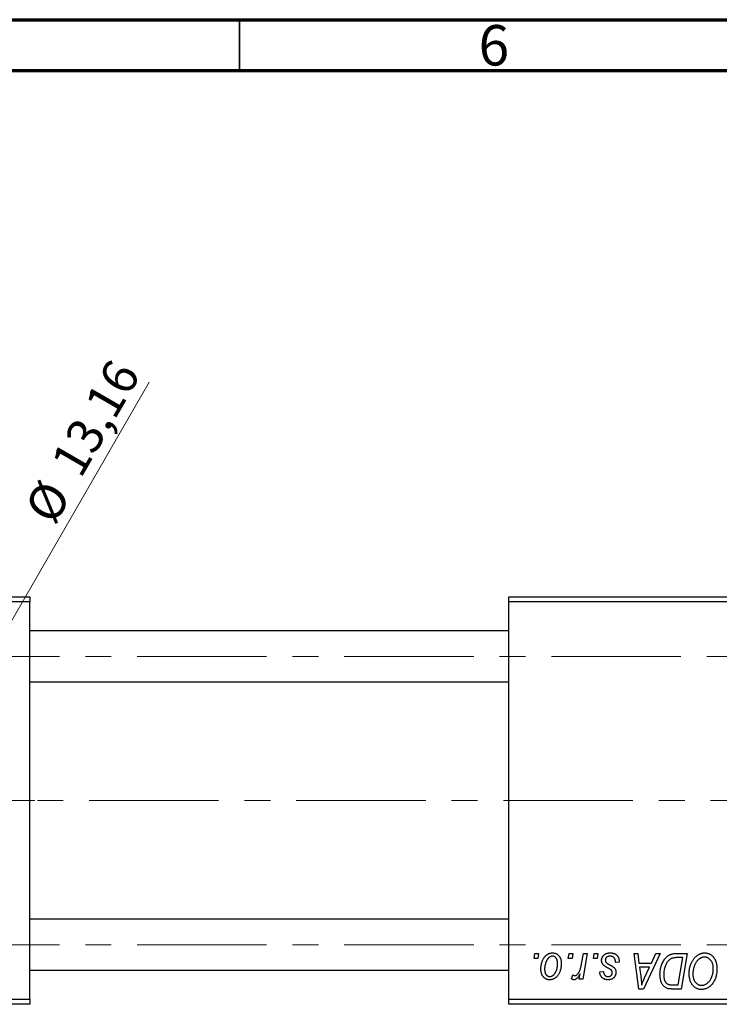
# Model space of a CAD drawing. Units: millimetres. Extents: x 15 to 462, y 5 to 292.
# Drawn here: x 93 to 162, y 195 to 292 of the extents above; entities that cross this region are included whole.
import ezdxf

# ---------------------------------------------------------------- set-up
doc = ezdxf.new("R2010")
doc.units = ezdxf.units.MM
doc.linetypes.add('CENTERX2', pattern=[20.32, 12.7, -2.54, 2.54, -2.54])
doc.styles.add('SLDTEXTSTYLE0', font='TXT', dxfattribs={"width": 0.75})
doc.dimstyles.new('SLDDIMSTYLE0', dxfattribs={"dimtxt": 3.5, "dimasz": 3.302, "dimexe": 0, "dimexo": 0.0625, "dimgap": 0.875, "dimtad": 1, "dimrnd": 1e-09, "dimzin": 12, "dimdsep": 46, "dimtxsty": 'SLDTEXTSTYLE0', "dimblk1": 'NONE', "dimsah": 1, "dimcen": 0, "dimadec": 0, "dimazin": 3, "dimtfac": 1, "dimtmove": 0, "dimatfit": 3, "dimldrblk": 'NONE', "dimfxl": 1, "dimfrac": 2, "dimtolj": 1, "dimtzin": 12, "dimarcsym": 0})

# ---------------------------------------------------------------- blocks, each defined once
blk = doc.blocks.new('_D')
at = {"color": 7, "linetype": 'Continuous', "lineweight": 0}
for q in [(106.145, 256.41), (79.15, 209.654)]:
    blk.add_line((85.73, 221.051), q, dxfattribs=at)
at = {"color": 7, "linetype": 'Continuous', "lineweight": 18}
blk.add_solid([(85.73, 221.051), (87.821, 223.656), (86.941, 224.164)], dxfattribs=at)
at = {"color": 7, "linetype": 'Continuous', "lineweight": 18, "char_height": 3.5, "attachment_point": 1, "rotation": 60, "style": 'SLDTEXTSTYLE0'}
for s, insert in [('13,16', (96.379, 248.611)), ('%%c', (93.786, 244.013))]:
    blk.add_mtext(s, dxfattribs=dict(at, insert=insert))
blk = doc.blocks.new('_None')
blk = doc.blocks.new('SW_CENTERMARKSYMBOL_0')
at = {"color": 0, "linetype": 'Continuous', "lineweight": 18}
for p, q in [((0, 5), (0, 12.5)), ((0, 0), (0, 2.5)), ((-5, 0), (-12.5, 0)), ((0, 0), (-2.5, 0)), ((0, 0), (0, -2.5)), ((0, 0), (2.5, 0)), ((5, 0), (12.5, 0)), ((0, -5), (0, -12.5))]:
    blk.add_line(p, q, dxfattribs=at)

msp = doc.modelspace()

# ---------------------------------------------------------------- linework, layer by layer
at = {"color": 7, "linetype": 'Continuous', "lineweight": 70}
for p, q in [((15, 292), (415, 292)), ((20, 287), (410, 287))]:
    msp.add_line(p, q, dxfattribs=at)
at = {"color": 7, "linetype": 'Continuous', "lineweight": 35}
msp.add_line((115, 287), (115, 292), dxfattribs=at)
at = {"color": 7, "linetype": 'Continuous', "lineweight": 25}
for p, q in [((70.44, 235.352), (94.44, 235.352)), ((94.44, 235.352), (94.44, 234.852)), ((141.44, 234.852), (141.44, 235.352)), ((141.44, 235.352), (189.44, 235.352)), ((94.44, 234.852), (70.44, 234.852)), ((94.44, 195.852), (94.44, 234.852)), ((189.44, 234.852), (141.44, 234.852)), ((141.44, 195.852), (141.44, 234.852)), ((141.44, 232.002), (94.44, 232.002)), ((94.44, 227.002), (141.44, 227.002)), ((141.44, 203.702), (94.44, 203.702)), ((143.901, 199.852), (143.985, 200.352)), ((143.985, 200.352), (144.349, 200.352)), ((144.349, 200.352), (144.273, 199.852)), ((147.264, 199.852), (147.349, 200.352)), ((147.349, 200.352), (147.713, 200.352)), ((147.713, 200.352), (147.637, 199.852)), ((148.566, 199.334), (148.751, 200.352)), ((149.12, 200.352), (148.69, 197.807)), ((148.751, 200.352), (149.12, 200.352)), ((149.719, 199.852), (149.804, 200.352)), ((149.804, 200.352), (150.167, 200.352)), ((150.167, 200.352), (150.091, 199.852)), ((153.71, 200.352), (154.076, 200.352)), ((154.19, 196.852), (153.71, 200.352)), ((154.076, 200.352), (154.193, 199.398)), ((156.26, 200.352), (154.634, 196.852)), ((155.436, 199.398), (155.866, 200.352)), ((155.866, 200.352), (156.26, 200.352)), ((157.904, 200.352), (158.94, 200.352)), ((158.94, 200.352), (158.348, 196.852)), ((144.273, 199.852), (143.901, 199.852)), ((147.637, 199.852), (147.264, 199.852)), ((150.091, 199.852), (149.719, 199.852)), ((152.258, 199.488), (151.894, 199.443)), ((152.258, 199.535), (152.258, 199.488)), ((154.193, 199.398), (155.436, 199.398)), ((158.502, 199.943), (158.035, 199.943)), ((158.049, 197.261), (158.502, 199.943)), ((94.44, 198.702), (141.44, 198.702)), ((147.576, 197.853), (147.721, 198.251)), ((148.321, 197.807), (148.414, 198.333)), ((150.349, 198.534), (150.713, 198.579)), ((154.245, 198.988), (154.37, 198.108)), ((155.237, 198.988), (154.245, 198.988)), ((154.753, 197.95), (155.237, 198.988)), ((148.69, 197.807), (148.321, 197.807)), ((157.52, 197.261), (158.049, 197.261)), ((154.634, 196.852), (154.19, 196.852)), ((158.348, 196.852), (157.476, 196.852)), ((70.44, 195.852), (94.44, 195.852)), ((94.44, 195.352), (70.44, 195.352)), ((94.44, 195.852), (94.44, 195.352)), ((141.44, 195.852), (189.44, 195.852)), ((141.44, 195.352), (141.44, 195.852)), ((189.44, 195.352), (141.44, 195.352))]:
    msp.add_line(p, q, dxfattribs=at)
at = {"color": 7, "linetype": 'CENTERX2', "lineweight": 18}
for p, q in [((198.94, 229.502), (49.94, 229.502)), ((214.559, 215.352), (63.743, 215.352)), ((198.94, 201.202), (49.94, 201.202))]:
    msp.add_line(p, q, dxfattribs=at)
at = {"color": 7, "linetype": 'Continuous', "lineweight": 25}
for points, knots in [([(144.576, 198.825), (144.577, 198.864), (144.578, 198.94), (144.585, 199.052), (144.598, 199.161), (144.617, 199.268), (144.639, 199.371), (144.667, 199.471), (144.7, 199.567), (144.738, 199.661), (144.781, 199.75), (144.827, 199.833), (144.874, 199.911), (144.927, 199.983), (144.981, 200.05), (145.039, 200.11), (145.099, 200.165), (145.163, 200.214), (145.228, 200.258), (145.296, 200.294), (145.362, 200.327), (145.431, 200.352), (145.499, 200.373), (145.569, 200.387), (145.639, 200.396), (145.687, 200.397), (145.71, 200.398)], [0, 0, 0, 0, 0.053887, 0.10621, 0.157124, 0.207438, 0.256513, 0.304544, 0.3521, 0.399235, 0.445357, 0.489432, 0.532172, 0.573359, 0.613262, 0.652067, 0.689972, 0.727452, 0.763934, 0.799438, 0.833881, 0.867766, 0.900909, 0.933965, 0.966924, 1, 1, 1, 1]), ([(145.708, 200.079), (145.679, 200.078), (145.62, 200.074), (145.534, 200.046), (145.447, 200.002), (145.377, 199.952), (145.322, 199.903), (145.282, 199.859), (145.241, 199.811), (145.204, 199.756), (145.167, 199.696), (145.133, 199.629), (145.098, 199.558), (145.055, 199.455), (145.009, 199.322), (144.97, 199.158), (144.944, 198.991), (144.941, 198.88), (144.94, 198.824)], [0, 0, 0, 0, 0.0534249, 0.1094777, 0.1691115, 0.2346183, 0.2697522, 0.3067366, 0.3457606, 0.3871709, 0.4313131, 0.4778806, 0.5274192, 0.5798298, 0.6861612, 0.7910274, 0.895339, 1, 1, 1, 1]), ([(146.213, 199.344), (146.212, 199.374), (146.212, 199.431), (146.204, 199.514), (146.193, 199.591), (146.178, 199.663), (146.157, 199.729), (146.132, 199.79), (146.103, 199.845), (146.069, 199.894), (146.032, 199.938), (145.992, 199.975), (145.951, 200.008), (145.907, 200.034), (145.86, 200.054), (145.811, 200.069), (145.76, 200.078), (145.725, 200.079), (145.708, 200.079)], [0, 0, 0, 0, 0.088184, 0.17167, 0.249291, 0.322782, 0.392041, 0.457395, 0.519415, 0.579174, 0.636161, 0.690979, 0.74317, 0.794502, 0.844819, 0.895417, 0.947312, 1, 1, 1, 1]), ([(145.71, 200.398), (145.741, 200.397), (145.802, 200.395), (145.89, 200.382), (145.974, 200.361), (146.055, 200.331), (146.13, 200.292), (146.202, 200.246), (146.27, 200.19), (146.333, 200.126), (146.39, 200.055), (146.44, 199.978), (146.482, 199.893), (146.517, 199.803), (146.543, 199.707), (146.562, 199.605), (146.575, 199.496), (146.576, 199.421), (146.576, 199.383)], [0, 0, 0, 0, 0.061665, 0.120569, 0.178262, 0.235385, 0.291755, 0.34827, 0.406514, 0.466491, 0.52747, 0.588852, 0.650942, 0.715444, 0.781773, 0.85073, 0.923674, 1, 1, 1, 1]), ([(150.531, 199.66), (150.531, 199.685), (150.533, 199.734), (150.544, 199.806), (150.561, 199.876), (150.587, 199.942), (150.619, 200.006), (150.658, 200.068), (150.704, 200.126), (150.758, 200.181), (150.817, 200.233), (150.882, 200.277), (150.954, 200.314), (151.03, 200.345), (151.113, 200.368), (151.2, 200.386), (151.293, 200.395), (151.357, 200.397), (151.389, 200.398)], [0, 0, 0, 0, 0.058852, 0.116018, 0.1721, 0.227732, 0.284067, 0.34122, 0.399802, 0.460384, 0.522324, 0.584436, 0.647043, 0.712334, 0.779316, 0.848929, 0.922688, 1, 1, 1, 1]), ([(151.372, 200.079), (151.337, 200.078), (151.271, 200.076), (151.176, 200.055), (151.093, 200.021), (151.022, 199.972), (150.965, 199.914), (150.924, 199.846), (150.898, 199.77), (150.896, 199.716), (150.894, 199.689)], [0, 0, 0, 0, 0.151123, 0.288739, 0.416554, 0.539742, 0.656529, 0.769283, 0.881509, 1, 1, 1, 1]), ([(151.894, 199.443), (151.894, 199.469), (151.894, 199.519), (151.888, 199.591), (151.877, 199.659), (151.863, 199.722), (151.842, 199.779), (151.819, 199.832), (151.79, 199.879), (151.757, 199.922), (151.72, 199.958), (151.68, 199.992), (151.636, 200.018), (151.59, 200.041), (151.54, 200.059), (151.487, 200.07), (151.431, 200.079), (151.392, 200.079), (151.372, 200.079)], [0, 0, 0, 0, 0.082639, 0.160258, 0.233163, 0.301743, 0.365992, 0.427724, 0.486224, 0.542935, 0.59868, 0.653614, 0.708092, 0.762681, 0.819025, 0.876581, 0.937043, 1, 1, 1, 1]), ([(151.389, 200.398), (151.422, 200.397), (151.487, 200.396), (151.58, 200.385), (151.668, 200.367), (151.752, 200.343), (151.829, 200.311), (151.9, 200.272), (151.967, 200.226), (152.027, 200.173), (152.082, 200.113), (152.13, 200.048), (152.169, 199.977), (152.203, 199.9), (152.227, 199.816), (152.246, 199.728), (152.256, 199.634), (152.257, 199.569), (152.258, 199.535)], [0, 0, 0, 0, 0.0710793, 0.1389697, 0.2031118, 0.2648853, 0.3251481, 0.3834707, 0.441163, 0.4990924, 0.5566033, 0.6147645, 0.673335, 0.7328543, 0.795263, 0.8600089, 0.9278992, 1, 1, 1, 1]), ([(156.258, 198.285), (156.258, 198.327), (156.259, 198.409), (156.267, 198.532), (156.279, 198.652), (156.296, 198.769), (156.318, 198.883), (156.345, 198.994), (156.376, 199.102), (156.425, 199.24), (156.493, 199.403), (156.585, 199.583), (156.687, 199.746), (156.78, 199.869), (156.86, 199.956), (156.921, 200.017), (156.985, 200.071), (157.052, 200.121), (157.12, 200.166), (157.192, 200.205), (157.265, 200.24), (157.316, 200.259), (157.342, 200.268)], [0, 0, 0, 0, 0.0524522, 0.1038152, 0.1538474, 0.203251, 0.2515403, 0.2991143, 0.3460005, 0.3924805, 0.4821222, 0.5664026, 0.6461463, 0.7220037, 0.7584977, 0.7943252, 0.8294199, 0.8641462, 0.8981689, 0.9319845, 0.9660484, 1, 1, 1, 1]), ([(157.342, 200.268), (157.383, 200.281), (157.467, 200.309), (157.603, 200.334), (157.749, 200.35), (157.851, 200.351), (157.904, 200.352)], [0, 0, 0, 0, 0.224825, 0.465733, 0.72357, 1, 1, 1, 1]), ([(159.122, 198.365), (159.122, 198.413), (159.124, 198.51), (159.135, 198.652), (159.152, 198.791), (159.177, 198.927), (159.209, 199.059), (159.247, 199.188), (159.294, 199.313), (159.347, 199.434), (159.405, 199.55), (159.467, 199.659), (159.533, 199.761), (159.603, 199.855), (159.676, 199.942), (159.753, 200.021), (159.834, 200.093), (159.919, 200.157), (160.006, 200.213), (160.094, 200.263), (160.183, 200.304), (160.274, 200.338), (160.366, 200.365), (160.459, 200.384), (160.553, 200.396), (160.616, 200.397), (160.647, 200.398)], [0, 0, 0, 0, 0.051795, 0.102706, 0.152363, 0.20141, 0.249746, 0.297455, 0.344845, 0.392009, 0.438322, 0.482904, 0.52599, 0.567516, 0.607845, 0.646963, 0.685433, 0.723119, 0.76018, 0.796023, 0.830829, 0.865359, 0.899013, 0.932797, 0.966382, 1, 1, 1, 1]), ([(160.647, 200.398), (160.675, 200.397), (160.729, 200.396), (160.809, 200.388), (160.887, 200.373), (160.962, 200.354), (161.036, 200.33), (161.108, 200.3), (161.178, 200.264), (161.245, 200.223), (161.31, 200.175), (161.373, 200.124), (161.431, 200.065), (161.488, 200.002), (161.539, 199.932), (161.591, 199.858), (161.636, 199.777), (161.68, 199.691), (161.72, 199.601), (161.755, 199.508), (161.784, 199.411), (161.807, 199.312), (161.826, 199.209), (161.839, 199.103), (161.847, 198.995), (161.848, 198.921), (161.849, 198.884)], [0, 0, 0, 0, 0.037871, 0.075237, 0.11171, 0.148029, 0.183728, 0.219856, 0.256064, 0.292697, 0.329695, 0.367325, 0.405491, 0.444657, 0.485073, 0.526789, 0.569693, 0.61444, 0.660121, 0.706461, 0.752896, 0.800235, 0.848718, 0.897827, 0.948312, 1, 1, 1, 1]), ([(146.576, 199.383), (146.575, 199.328), (146.574, 199.218), (146.558, 199.057), (146.534, 198.903), (146.5, 198.755), (146.457, 198.614), (146.402, 198.479), (146.338, 198.352), (146.266, 198.231), (146.185, 198.122), (146.097, 198.025), (146.001, 197.944), (145.899, 197.877), (145.79, 197.824), (145.674, 197.788), (145.552, 197.765), (145.468, 197.762), (145.425, 197.761)], [0, 0, 0, 0, 0.075361, 0.148117, 0.218524, 0.286637, 0.35345, 0.41845, 0.482958, 0.546673, 0.608539, 0.667297, 0.723239, 0.777918, 0.831968, 0.886506, 0.942213, 1, 1, 1, 1]), ([(145.441, 198.079), (145.471, 198.081), (145.533, 198.084), (145.626, 198.111), (145.715, 198.156), (145.788, 198.205), (145.844, 198.253), (145.885, 198.297), (145.924, 198.345), (145.962, 198.4), (145.998, 198.459), (146.032, 198.525), (146.064, 198.596), (146.104, 198.698), (146.149, 198.831), (146.185, 198.998), (146.209, 199.17), (146.211, 199.286), (146.213, 199.344)], [0, 0, 0, 0, 0.056577, 0.114643, 0.175384, 0.24079, 0.275462, 0.31222, 0.350413, 0.390876, 0.43379, 0.479106, 0.526596, 0.57736, 0.681625, 0.785879, 0.892047, 1, 1, 1, 1]), ([(147.904, 198.17), (147.92, 198.171), (147.951, 198.173), (147.997, 198.186), (148.043, 198.206), (148.09, 198.234), (148.135, 198.271), (148.18, 198.315), (148.226, 198.367), (148.272, 198.428), (148.317, 198.499), (148.358, 198.583), (148.399, 198.678), (148.437, 198.785), (148.472, 198.905), (148.506, 199.037), (148.538, 199.182), (148.557, 199.282), (148.566, 199.334)], [0, 0, 0, 0, 0.032057, 0.065563, 0.1004, 0.138203, 0.179014, 0.223451, 0.271866, 0.324928, 0.383448, 0.448795, 0.520957, 0.601401, 0.688814, 0.784611, 0.888305, 1, 1, 1, 1]), ([(150.714, 199.198), (150.7, 199.214), (150.671, 199.246), (150.633, 199.297), (150.602, 199.351), (150.576, 199.408), (150.555, 199.467), (150.541, 199.529), (150.532, 199.594), (150.531, 199.638), (150.531, 199.66)], [0, 0, 0, 0, 0.127256, 0.25168, 0.373898, 0.494721, 0.617081, 0.741318, 0.869061, 1, 1, 1, 1]), ([(151.24, 198.862), (151.208, 198.879), (151.146, 198.912), (151.058, 198.962), (150.979, 199.008), (150.908, 199.051), (150.847, 199.092), (150.794, 199.129), (150.75, 199.164), (150.725, 199.187), (150.714, 199.198)], [0, 0, 0, 0, 0.175104, 0.336641, 0.483545, 0.615462, 0.732507, 0.835766, 0.924528, 1, 1, 1, 1]), ([(150.894, 199.689), (150.895, 199.669), (150.897, 199.629), (150.912, 199.572), (150.936, 199.517), (150.959, 199.484), (150.97, 199.467)], [0, 0, 0, 0, 0.251172, 0.496894, 0.743788, 1, 1, 1, 1]), ([(150.97, 199.467), (150.978, 199.458), (150.994, 199.44), (151.023, 199.414), (151.057, 199.385), (151.098, 199.357), (151.144, 199.325), (151.197, 199.293), (151.256, 199.26), (151.298, 199.238), (151.319, 199.226)], [0, 0, 0, 0, 0.080283, 0.171103, 0.276532, 0.393564, 0.524392, 0.668749, 0.827732, 1, 1, 1, 1]), ([(151.319, 199.226), (151.344, 199.213), (151.392, 199.188), (151.46, 199.15), (151.521, 199.116), (151.576, 199.083), (151.624, 199.053), (151.666, 199.025), (151.7, 199), (151.738, 198.97), (151.778, 198.931), (151.819, 198.88), (151.856, 198.825), (151.886, 198.764), (151.91, 198.7), (151.928, 198.632), (151.938, 198.56), (151.939, 198.511), (151.94, 198.486)], [0, 0, 0, 0, 0.081881, 0.157335, 0.225441, 0.287158, 0.342152, 0.390244, 0.432081, 0.467328, 0.530587, 0.593669, 0.657793, 0.72303, 0.789229, 0.856822, 0.926983, 1, 1, 1, 1]), ([(158.035, 199.943), (157.982, 199.942), (157.881, 199.941), (157.736, 199.928), (157.603, 199.908), (157.48, 199.878), (157.366, 199.836), (157.26, 199.778), (157.16, 199.703), (157.065, 199.613), (156.977, 199.504), (156.896, 199.375), (156.82, 199.228), (156.751, 199.062), (156.692, 198.881), (156.652, 198.685), (156.626, 198.478), (156.623, 198.336), (156.622, 198.263)], [0, 0, 0, 0, 0.062915, 0.120932, 0.174541, 0.224149, 0.271664, 0.31946, 0.368868, 0.420564, 0.475738, 0.536011, 0.602025, 0.674156, 0.750579, 0.829645, 0.912679, 1, 1, 1, 1]), ([(160.621, 199.988), (160.599, 199.988), (160.554, 199.987), (160.488, 199.977), (160.422, 199.963), (160.356, 199.942), (160.29, 199.915), (160.225, 199.882), (160.16, 199.844), (160.096, 199.8), (160.032, 199.75), (159.972, 199.692), (159.913, 199.628), (159.858, 199.557), (159.805, 199.479), (159.754, 199.395), (159.706, 199.304), (159.661, 199.207), (159.62, 199.105), (159.583, 199.001), (159.553, 198.894), (159.528, 198.785), (159.509, 198.674), (159.496, 198.56), (159.487, 198.444), (159.486, 198.366), (159.485, 198.327)], [0, 0, 0, 0, 0.030176, 0.060293, 0.090803, 0.121741, 0.153666, 0.186656, 0.220594, 0.25591, 0.292425, 0.329862, 0.368912, 0.409588, 0.452023, 0.496192, 0.542678, 0.591467, 0.641257, 0.690858, 0.741213, 0.791552, 0.842645, 0.894004, 0.946744, 1, 1, 1, 1]), ([(161.485, 198.901), (161.485, 198.941), (161.483, 199.02), (161.471, 199.135), (161.451, 199.244), (161.424, 199.346), (161.387, 199.442), (161.342, 199.532), (161.291, 199.617), (161.23, 199.692), (161.165, 199.762), (161.096, 199.822), (161.024, 199.874), (160.95, 199.916), (160.871, 199.948), (160.791, 199.972), (160.707, 199.985), (160.65, 199.987), (160.621, 199.988)], [0, 0, 0, 0, 0.078033, 0.152299, 0.22365, 0.292087, 0.357858, 0.42248, 0.486131, 0.549178, 0.610839, 0.669701, 0.726227, 0.781477, 0.835572, 0.889574, 0.944401, 1, 1, 1, 1]), ([(145.425, 197.761), (145.395, 197.762), (145.336, 197.764), (145.249, 197.776), (145.167, 197.799), (145.088, 197.828), (145.013, 197.868), (144.943, 197.916), (144.876, 197.972), (144.814, 198.037), (144.759, 198.11), (144.709, 198.191), (144.668, 198.279), (144.635, 198.374), (144.609, 198.476), (144.589, 198.586), (144.578, 198.703), (144.577, 198.784), (144.576, 198.825)], [0, 0, 0, 0, 0.058956, 0.115682, 0.17136, 0.22596, 0.280514, 0.335946, 0.392529, 0.450909, 0.511101, 0.572496, 0.635556, 0.700966, 0.769909, 0.842409, 0.918818, 1, 1, 1, 1]), ([(144.94, 198.824), (144.94, 198.794), (144.941, 198.737), (144.948, 198.653), (144.959, 198.576), (144.975, 198.503), (144.994, 198.436), (145.019, 198.375), (145.049, 198.319), (145.083, 198.269), (145.12, 198.224), (145.16, 198.186), (145.201, 198.152), (145.245, 198.127), (145.291, 198.104), (145.339, 198.091), (145.389, 198.081), (145.423, 198.08), (145.441, 198.079)], [0, 0, 0, 0, 0.088579, 0.171767, 0.249812, 0.323733, 0.393217, 0.458994, 0.52142, 0.582134, 0.639459, 0.694571, 0.747013, 0.798162, 0.848236, 0.89777, 0.948207, 1, 1, 1, 1]), ([(147.721, 198.251), (147.735, 198.239), (147.763, 198.215), (147.809, 198.19), (147.856, 198.173), (147.888, 198.171), (147.904, 198.17)], [0, 0, 0, 0, 0.276003, 0.528775, 0.766566, 1, 1, 1, 1]), ([(148.414, 198.333), (148.39, 198.288), (148.344, 198.202), (148.27, 198.086), (148.197, 197.987), (148.123, 197.905), (148.049, 197.842), (147.975, 197.795), (147.899, 197.767), (147.848, 197.763), (147.823, 197.761)], [0, 0, 0, 0, 0.178471, 0.337989, 0.48161, 0.608663, 0.721372, 0.821967, 0.91329, 1, 1, 1, 1]), ([(151.177, 197.761), (151.146, 197.762), (151.086, 197.762), (150.999, 197.773), (150.916, 197.788), (150.839, 197.811), (150.766, 197.839), (150.698, 197.874), (150.635, 197.916), (150.578, 197.963), (150.525, 198.016), (150.481, 198.076), (150.442, 198.14), (150.41, 198.209), (150.384, 198.283), (150.365, 198.362), (150.353, 198.446), (150.35, 198.504), (150.349, 198.534)], [0, 0, 0, 0, 0.07225, 0.141018, 0.206059, 0.269164, 0.330027, 0.389406, 0.447953, 0.506347, 0.564487, 0.622371, 0.680199, 0.739599, 0.800735, 0.864194, 0.93042, 1, 1, 1, 1]), ([(150.713, 198.579), (150.715, 198.542), (150.72, 198.469), (150.747, 198.368), (150.788, 198.28), (150.846, 198.207), (150.916, 198.149), (150.999, 198.109), (151.093, 198.083), (151.16, 198.081), (151.194, 198.079)], [0, 0, 0, 0, 0.145058, 0.276504, 0.398306, 0.515263, 0.630097, 0.745793, 0.868001, 1, 1, 1, 1]), ([(151.94, 198.486), (151.939, 198.46), (151.937, 198.409), (151.929, 198.335), (151.911, 198.264), (151.889, 198.197), (151.858, 198.134), (151.823, 198.073), (151.779, 198.017), (151.73, 197.964), (151.676, 197.917), (151.617, 197.874), (151.554, 197.839), (151.486, 197.811), (151.415, 197.788), (151.339, 197.773), (151.26, 197.762), (151.205, 197.762), (151.177, 197.761)], [0, 0, 0, 0, 0.065575, 0.128562, 0.189782, 0.249457, 0.3086, 0.367348, 0.427807, 0.488612, 0.549953, 0.611151, 0.671683, 0.733076, 0.796748, 0.861808, 0.929045, 1, 1, 1, 1]), ([(151.194, 198.079), (151.221, 198.08), (151.274, 198.083), (151.348, 198.103), (151.414, 198.137), (151.471, 198.183), (151.518, 198.237), (151.551, 198.298), (151.573, 198.362), (151.575, 198.407), (151.576, 198.429)], [0, 0, 0, 0, 0.140825, 0.27227, 0.398399, 0.525337, 0.650227, 0.768763, 0.882486, 1, 1, 1, 1]), ([(151.54, 198.635), (151.536, 198.643), (151.527, 198.66), (151.507, 198.685), (151.48, 198.71), (151.446, 198.738), (151.404, 198.767), (151.356, 198.798), (151.301, 198.83), (151.261, 198.851), (151.24, 198.862)], [0, 0, 0, 0, 0.06849, 0.150949, 0.248595, 0.363966, 0.496464, 0.644974, 0.813896, 1, 1, 1, 1]), ([(151.576, 198.429), (151.576, 198.449), (151.575, 198.486), (151.568, 198.54), (151.557, 198.59), (151.546, 198.621), (151.54, 198.635)], [0, 0, 0, 0, 0.276974, 0.532375, 0.774752, 1, 1, 1, 1]), ([(157.029, 196.898), (156.992, 196.91), (156.918, 196.934), (156.814, 196.988), (156.716, 197.056), (156.624, 197.137), (156.54, 197.234), (156.467, 197.345), (156.404, 197.471), (156.351, 197.611), (156.309, 197.763), (156.28, 197.927), (156.261, 198.102), (156.259, 198.223), (156.258, 198.285)], [0, 0, 0, 0, 0.068399, 0.13666, 0.205993, 0.277589, 0.351883, 0.429279, 0.5113, 0.598576, 0.691295, 0.788529, 0.891405, 1, 1, 1, 1]), ([(156.622, 198.263), (156.622, 198.23), (156.623, 198.168), (156.628, 198.076), (156.637, 197.99), (156.651, 197.909), (156.667, 197.833), (156.686, 197.761), (156.711, 197.696), (156.738, 197.635), (156.769, 197.578), (156.803, 197.527), (156.839, 197.481), (156.878, 197.439), (156.92, 197.402), (156.964, 197.369), (157.011, 197.342), (157.045, 197.327), (157.061, 197.32)], [0, 0, 0, 0, 0.087447, 0.169853, 0.248723, 0.323018, 0.393372, 0.460128, 0.523179, 0.583882, 0.641702, 0.697328, 0.750439, 0.801382, 0.851938, 0.901565, 0.950522, 1, 1, 1, 1]), ([(160.331, 196.807), (160.288, 196.808), (160.205, 196.81), (160.083, 196.83), (159.967, 196.863), (159.856, 196.907), (159.751, 196.967), (159.65, 197.037), (159.555, 197.122), (159.466, 197.218), (159.385, 197.326), (159.315, 197.445), (159.254, 197.574), (159.206, 197.713), (159.168, 197.862), (159.141, 198.021), (159.125, 198.19), (159.123, 198.305), (159.122, 198.365)], [0, 0, 0, 0, 0.057263, 0.112568, 0.166985, 0.220742, 0.275104, 0.330458, 0.387584, 0.447151, 0.508197, 0.570573, 0.634393, 0.700852, 0.770128, 0.84281, 0.919314, 1, 1, 1, 1]), ([(159.485, 198.327), (159.486, 198.285), (159.488, 198.203), (159.499, 198.083), (159.519, 197.971), (159.546, 197.866), (159.581, 197.767), (159.625, 197.675), (159.675, 197.589), (159.734, 197.512), (159.799, 197.443), (159.866, 197.382), (159.937, 197.331), (160.012, 197.289), (160.09, 197.256), (160.171, 197.232), (160.256, 197.219), (160.313, 197.217), (160.343, 197.216)], [0, 0, 0, 0, 0.080233, 0.156686, 0.228935, 0.298158, 0.36508, 0.429725, 0.492502, 0.554569, 0.615156, 0.672906, 0.72873, 0.782677, 0.836275, 0.890041, 0.944187, 1, 1, 1, 1]), ([(161.083, 197.604), (161.116, 197.645), (161.181, 197.728), (161.263, 197.864), (161.331, 198.011), (161.388, 198.168), (161.431, 198.337), (161.463, 198.515), (161.482, 198.705), (161.484, 198.835), (161.485, 198.901)], [0, 0, 0, 0, 0.113035, 0.226833, 0.343503, 0.463933, 0.588336, 0.718997, 0.855944, 1, 1, 1, 1]), ([(161.849, 198.884), (161.847, 198.806), (161.844, 198.654), (161.822, 198.432), (161.785, 198.221), (161.732, 198.021), (161.665, 197.832), (161.582, 197.654), (161.485, 197.487), (161.408, 197.386), (161.37, 197.335)], [0, 0, 0, 0, 0.1409755, 0.2756587, 0.405254, 0.529661, 0.6505885, 0.7685867, 0.8846941, 1, 1, 1, 1]), ([(147.823, 197.761), (147.806, 197.762), (147.767, 197.765), (147.708, 197.785), (147.643, 197.813), (147.599, 197.839), (147.576, 197.853)], [0, 0, 0, 0, 0.200734, 0.431429, 0.695976, 1, 1, 1, 1]), ([(154.37, 198.108), (154.376, 198.065), (154.388, 197.982), (154.403, 197.859), (154.418, 197.743), (154.43, 197.631), (154.441, 197.524), (154.45, 197.423), (154.457, 197.327), (154.461, 197.265), (154.463, 197.235)], [0, 0, 0, 0, 0.1470035, 0.2872716, 0.4217205, 0.5494636, 0.671407, 0.7875598, 0.8970633, 1, 1, 1, 1]), ([(154.463, 197.235), (154.48, 197.288), (154.518, 197.399), (154.585, 197.57), (154.665, 197.756), (154.723, 197.883), (154.753, 197.95)], [0, 0, 0, 0, 0.2160703, 0.4547989, 0.7156038, 1, 1, 1, 1]), ([(157.061, 197.32), (157.074, 197.315), (157.102, 197.305), (157.146, 197.294), (157.196, 197.283), (157.251, 197.276), (157.311, 197.269), (157.376, 197.264), (157.446, 197.261), (157.495, 197.261), (157.52, 197.261)], [0, 0, 0, 0, 0.088885, 0.18856, 0.296421, 0.416746, 0.545791, 0.686729, 0.838076, 1, 1, 1, 1]), ([(161.37, 197.335), (161.334, 197.293), (161.264, 197.211), (161.148, 197.104), (161.026, 197.012), (160.899, 196.936), (160.765, 196.878), (160.625, 196.837), (160.48, 196.812), (160.381, 196.808), (160.331, 196.807)], [0, 0, 0, 0, 0.1366486, 0.2673175, 0.3924623, 0.5145039, 0.6343493, 0.7539911, 0.8757134, 1, 1, 1, 1]), ([(160.343, 197.216), (160.377, 197.217), (160.444, 197.22), (160.544, 197.238), (160.641, 197.269), (160.735, 197.312), (160.827, 197.367), (160.916, 197.434), (161.003, 197.514), (161.056, 197.573), (161.083, 197.604)], [0, 0, 0, 0, 0.117728, 0.233769, 0.350965, 0.4701, 0.593538, 0.722044, 0.856958, 1, 1, 1, 1]), ([(157.476, 196.852), (157.43, 196.853), (157.344, 196.853), (157.223, 196.862), (157.12, 196.875), (157.058, 196.89), (157.029, 196.898)], [0, 0, 0, 0, 0.3060296, 0.5748099, 0.8056599, 1, 1, 1, 1])]:
    msp.add_open_spline(points, degree=3, knots=knots, dxfattribs=at)

# ---------------------------------------------------------------- block references
at = {"color": 7, "linetype": 'Continuous', "lineweight": 0}
msp.add_blockref('SW_CENTERMARKSYMBOL_0', (82.44, 215.352), dxfattribs=at)

# ---------------------------------------------------------------- texts
at = {"color": 7, "linetype": 'Continuous', "lineweight": 0, "insert": (139.96, 291.474), "char_height": 3.969, "attachment_point": 2, "style": 'SLDTEXTSTYLE0'}
msp.add_mtext('6', dxfattribs=at)

# ---------------------------------------------------------------- dimensions: what is measured, and where the dimension line sits
at = {"color": 7, "linetype": 'Continuous', "lineweight": 18}
dim = msp.add_diameter_dim_2p(p1=(79.15, 209.654), p2=(85.73, 221.051), dimstyle='SLDDIMSTYLE0', dxfattribs=at)
dim.commit()
dim.dimension.update_dxf_attribs({"geometry": '_D', "text_midpoint": (101.966, 249.172), "dimtype": 163})

doc.saveas('drawing.dxf')
